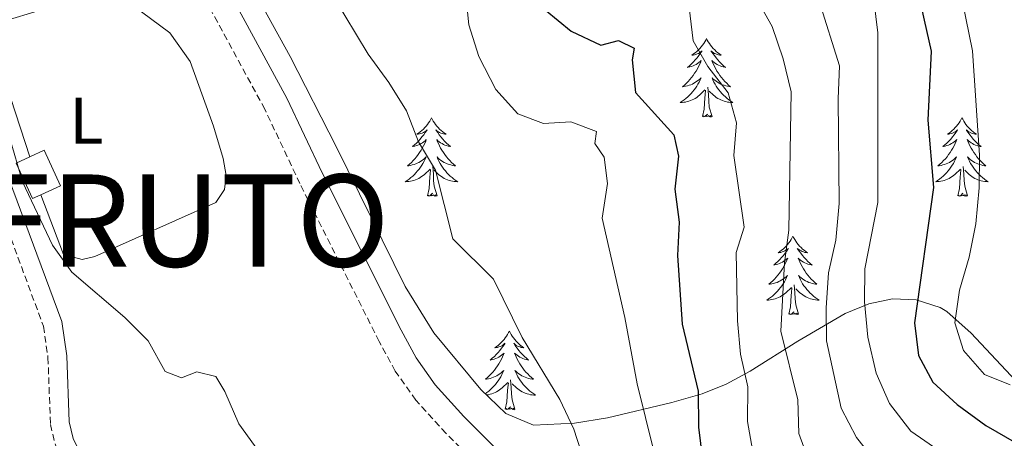
# Model space of a CAD drawing. Units: metres. Extents: x 624294 to 628802, y 4692131 to 4695182.
# Drawn here: x 627107 to 627256, y 4694586 to 4694649 of the extents above; entities that cross this region are included whole.
import ezdxf
from ezdxf.enums import TextEntityAlignment as Align

# ---------------------------------------------------------------- set-up
doc = ezdxf.new("R2010")
doc.units = ezdxf.units.M
doc.header["$MEASUREMENT"] = 0
doc.linetypes.add('TRAZOSX2', pattern=[1.5, 1, -0.5])
for name, color, linetype, lineweight in [('Level 15', 1, 'Continuous', 0), ('Level 21', 19, 'Continuous', 0), ('Level 35', 92, 'Continuous', 0), ('Level 36', 19, 'Continuous', 40), ('Level 37', 92, 'Continuous', 0), ('Level 4', 36, 'Continuous', 30), ('Level 46', 19, 'Continuous', 0), ('Level 5', 36, 'Continuous', 0), ('Level 52', 1, 'Continuous', 13)]:
    doc.layers.add(name, color=color, linetype=linetype, lineweight=lineweight)
doc.styles.add('Arial', font='ARIAL.TTF', dxfattribs={"height": 0.2})

msp = doc.modelspace()

# ---------------------------------------------------------------- linework, layer by layer
at = {"layer": 'Level 15', "linetype": 'Continuous', "lineweight": 13}
for points in [[(627110.13, 4694622.79, 363.71), (627108.86, 4694622.21, 363.32), (627106.37, 4694627.62, 363.32), (627108.44, 4694628.56, 363.94)], [(627108.44, 4694628.56, 363.94), (627110.64, 4694629.57, 364.61), (627113.12, 4694624.16, 364.61), (627110.13, 4694622.79, 363.71)]]:
    msp.add_polyline3d(points, dxfattribs=at)
at = {"layer": 'Level 21', "color": 19, "linetype": 'Continuous', "lineweight": 0}
for points in [[(627109.63, 4694748.86, 363.82), (627109.3, 4694742.91, 363.56), (627109.46, 4694737.46, 363.56), (627113.76, 4694715.08, 363.82), (627114.56, 4694707.45, 363.82), (627116.93, 4694698.43, 363.82), (627119.84, 4694688.97, 363.82), (627123.02, 4694682.42, 363.56), (627128.96, 4694673.01, 363.56), (627134.19, 4694661.93, 363.56), (627147.46, 4694637.49, 362.78), (627152.8, 4694626.13, 363.04), (627164.78, 4694602.25, 362.36), (627167.09, 4694598.01, 362.27), (627169.96, 4694593.94, 361.93), (627174.32, 4694589.14, 361.5), (627180.86, 4694582.6, 361.75)], [(627105.21, 4694625.36, 359.18), (627113.28, 4694603.53, 358.4), (627114.04, 4694598.32, 358.4), (627114.4, 4694588.3, 358.14), (627115.02, 4694585.78, 358.14), (627116.92, 4694581.79, 357.92), (627120.16, 4694577.46, 357.68), (627133.3, 4694564.15, 356.86), (627136.72, 4694560.28, 356.86), (627141.14, 4694554.52, 356.86), (627150.81, 4694537.1, 356.86), (627157.01, 4694527.68, 356.86), (627163.6, 4694516.03, 356.34), (627169.06, 4694507.36, 356.6), (627170.49, 4694503.66, 356.34), (627170.42, 4694500.5, 356.34), (627169.44, 4694493.32, 355.62)]]:
    msp.add_polyline3d(points, dxfattribs=at)
at = {"layer": 'Level 21', "color": 19, "linetype": 'TRAZOSX2', "lineweight": 0}
for points in [[(627178.05, 4694580.1, 361.75), (627171.61, 4694586.56, 361.5), (627167.03, 4694591.59, 361.93), (627163.9, 4694596.03, 362.27), (627161.46, 4694600.51, 362.36), (627149.43, 4694624.49, 363.04), (627144.11, 4694635.79, 362.78), (627130.84, 4694660.23, 363.56), (627125.67, 4694671.21, 363.56), (627119.74, 4694680.6, 363.56), (627116.34, 4694687.59, 363.82), (627114.12, 4694694.81, 363.82)], [(627102.48, 4694624.56, 359.18), (627110.51, 4694602.82, 358.4), (627111.2, 4694598.06, 358.4), (627111.57, 4694587.9, 358.14), (627112.32, 4694584.82, 358.14), (627114.48, 4694580.32, 357.92), (627118, 4694575.6, 357.68), (627131.22, 4694562.21, 356.86), (627134.53, 4694558.47, 356.86), (627138.75, 4694552.96, 356.86), (627148.38, 4694535.63, 356.86), (627154.58, 4694526.19, 356.86), (627161.16, 4694514.57, 356.34), (627166.5, 4694506.08, 356.6), (627167.64, 4694503.16, 356.34), (627167.58, 4694500.73, 356.34), (627166.55, 4694493.11, 355.57), (627166.49, 4694492.18, 355.51)]]:
    msp.add_polyline3d(points, dxfattribs=at)
at = {"layer": 'Level 35', "color": 92, "linetype": 'Continuous', "lineweight": 0, "ltscale": 0.5}
msp.add_polyline3d([(627264.89, 4694587.24, 408.17), (627251.28, 4694601.78, 408.18), (627247.63, 4694605.08, 408.18), (627246.62, 4694605.68, 408.18), (627242.98, 4694606.86, 407.43), (627239.37, 4694606.98, 405.39), (627235.77, 4694606.21, 402.33), (627232.17, 4694604.76, 398.54), (627224.98, 4694600.58, 389.85), (627217.77, 4694596, 381.58), (627214.14, 4694594.05, 378.29), (627210.5, 4694592.58, 375.95), (627205.88, 4694591.26, 374.13), (627196.13, 4694588.93, 371.14), (627191.08, 4694588.11, 369.74), (627184.88, 4694587.8, 367.97), (627180.7, 4694589.59, 366.48), (627176.88, 4694593.24, 365.44), (627169.77, 4694601.82, 365.4), (627165.4, 4694608.88, 365.4), (627155.01, 4694630.02, 365.45), (627147.97, 4694643.82, 365.91), (627138.29, 4694661.38, 366.29)], dxfattribs=at)
at = {"layer": 'Level 36', "color": 92, "linetype": 'Continuous', "lineweight": 0}
for points in [[(627211.14, 4694646.52), (627211.03, 4694646.3), (627210.88, 4694646.02), (627210.71, 4694645.76), (627210.53, 4694645.5), (627210.33, 4694645.25), (627210.12, 4694645.02), (627209.91, 4694644.79), (627209.68, 4694644.57), (627209.44, 4694644.37), (627209.18, 4694644.18), (627208.92, 4694644), (627209.12, 4694644.02), (627209.33, 4694644.06), (627209.53, 4694644.12), (627209.72, 4694644.19), (627209.91, 4694644.27), (627210.09, 4694644.37), (627210.26, 4694644.48), (627210.47, 4694644.67), (627210.43, 4694644.61), (627210.2, 4694644.26), (627209.96, 4694643.93), (627209.7, 4694643.6), (627209.43, 4694643.29), (627209.15, 4694642.98), (627208.86, 4694642.69), (627208.56, 4694642.4), (627208.24, 4694642.13), (627208.37, 4694642.16), (627208.61, 4694642.21), (627208.86, 4694642.29), (627209.09, 4694642.38), (627209.32, 4694642.48), (627209.55, 4694642.6), (627209.76, 4694642.73), (627209.97, 4694642.87), (627210.17, 4694643.03), (627210.35, 4694643.2), (627210.26, 4694642.98), (627210.11, 4694642.62), (627209.94, 4694642.26), (627209.75, 4694641.92), (627209.55, 4694641.58), (627209.34, 4694641.24), (627209.11, 4694640.92), (627208.88, 4694640.61), (627208.62, 4694640.31), (627208.36, 4694640.02), (627208.08, 4694639.73), (627207.8, 4694639.46), (627207.5, 4694639.21), (627207.7, 4694639.23), (627207.96, 4694639.28), (627208.23, 4694639.34), (627208.49, 4694639.42), (627208.74, 4694639.51), (627208.99, 4694639.62), (627209.23, 4694639.74), (627209.46, 4694639.88), (627209.69, 4694640.03), (627209.9, 4694640.2), (627210.11, 4694640.37), (627210.31, 4694640.56), (627210.16, 4694640.23)], [(627211.14, 4694646.52), (627211.25, 4694646.3), (627211.41, 4694646.02), (627211.58, 4694645.76), (627211.76, 4694645.5), (627211.95, 4694645.25), (627212.16, 4694645.02), (627212.38, 4694644.79), (627212.61, 4694644.57), (627212.85, 4694644.37), (627213.1, 4694644.18), (627213.36, 4694644), (627213.16, 4694644.02), (627212.96, 4694644.06), (627212.76, 4694644.12), (627212.56, 4694644.19), (627212.37, 4694644.27), (627212.19, 4694644.37), (627212.02, 4694644.48), (627211.81, 4694644.67), (627211.86, 4694644.61), (627212.08, 4694644.26), (627212.33, 4694643.93), (627212.58, 4694643.6), (627212.85, 4694643.29), (627213.13, 4694642.98), (627213.42, 4694642.69), (627213.73, 4694642.4), (627214.04, 4694642.13), (627213.92, 4694642.16), (627213.67, 4694642.21), (627213.43, 4694642.29), (627213.19, 4694642.38), (627212.96, 4694642.48), (627212.74, 4694642.6), (627212.52, 4694642.73), (627212.32, 4694642.87), (627212.12, 4694643.03), (627211.93, 4694643.2), (627212.02, 4694642.98), (627212.18, 4694642.62), (627212.35, 4694642.26), (627212.53, 4694641.92), (627212.73, 4694641.58), (627212.94, 4694641.24), (627213.17, 4694640.92), (627213.41, 4694640.61), (627213.66, 4694640.31), (627213.92, 4694640.02), (627214.2, 4694639.73), (627214.49, 4694639.46), (627214.78, 4694639.21), (627214.59, 4694639.23), (627214.32, 4694639.28), (627214.06, 4694639.34), (627213.8, 4694639.42), (627213.54, 4694639.51), (627213.3, 4694639.62), (627213.05, 4694639.74), (627212.82, 4694639.88), (627212.6, 4694640.03), (627212.38, 4694640.2), (627212.17, 4694640.37), (627211.98, 4694640.56), (627212.12, 4694640.23)], [(627210.16, 4694640.23), (627210.01, 4694639.91), (627209.84, 4694639.6), (627209.66, 4694639.29), (627209.46, 4694639), (627209.25, 4694638.71), (627209.03, 4694638.43), (627208.79, 4694638.16), (627208.55, 4694637.9), (627208.29, 4694637.66), (627208.02, 4694637.43), (627207.74, 4694637.2), (627207.45, 4694637), (627207.16, 4694636.8), (627207.43, 4694636.81), (627207.69, 4694636.84), (627207.95, 4694636.88), (627208.21, 4694636.94), (627208.47, 4694637.01), (627208.72, 4694637.1), (627208.96, 4694637.2), (627209.2, 4694637.31), (627209.43, 4694637.44), (627209.65, 4694637.59), (627209.86, 4694637.75), (627210.07, 4694637.92), (627210.91, 4694638.72)], [(627212.12, 4694640.23), (627212.27, 4694639.91), (627212.44, 4694639.6), (627212.63, 4694639.29), (627212.82, 4694639), (627213.03, 4694638.71), (627213.26, 4694638.43), (627213.49, 4694638.16), (627213.74, 4694637.9), (627214, 4694637.66), (627214.26, 4694637.43), (627214.54, 4694637.2), (627214.83, 4694637), (627215.12, 4694636.8), (627214.86, 4694636.81), (627214.59, 4694636.84), (627214.33, 4694636.88), (627214.07, 4694636.94), (627213.82, 4694637.01), (627213.57, 4694637.1), (627213.32, 4694637.2), (627213.09, 4694637.31), (627212.86, 4694637.44), (627212.63, 4694637.59), (627212.42, 4694637.75), (627212.22, 4694637.92), (627211.56, 4694638.54)], [(627210.52, 4694634.67), (627210.77, 4694635.79), (627210.88, 4694637.53), (627210.93, 4694637.96), (627210.99, 4694638.68)], [(627211.99, 4694634.67), (627211.56, 4694636.11), (627211.47, 4694637.01), (627211.43, 4694637.96), (627211.32, 4694639.12)], [(627169.4, 4694634.49), (627169.29, 4694634.28), (627169.14, 4694634), (627168.97, 4694633.73), (627168.79, 4694633.48), (627168.59, 4694633.23), (627168.39, 4694632.99), (627168.17, 4694632.76), (627167.94, 4694632.55), (627167.7, 4694632.35), (627167.45, 4694632.16), (627167.19, 4694631.98), (627167.38, 4694632), (627167.59, 4694632.04), (627167.79, 4694632.09), (627167.98, 4694632.16), (627168.17, 4694632.25), (627168.35, 4694632.35), (627168.53, 4694632.46), (627168.73, 4694632.65), (627168.69, 4694632.58), (627168.46, 4694632.24), (627168.22, 4694631.9), (627167.96, 4694631.58), (627167.69, 4694631.26), (627167.41, 4694630.96), (627167.12, 4694630.66), (627166.82, 4694630.38), (627166.5, 4694630.11), (627166.63, 4694630.13), (627166.88, 4694630.19), (627167.12, 4694630.26), (627167.35, 4694630.35), (627167.58, 4694630.45), (627167.81, 4694630.57), (627168.02, 4694630.7), (627168.23, 4694630.85), (627168.43, 4694631), (627168.61, 4694631.17), (627168.53, 4694630.95), (627168.37, 4694630.59), (627168.2, 4694630.24), (627168.01, 4694629.89), (627167.81, 4694629.55), (627167.6, 4694629.22), (627167.38, 4694628.9), (627167.14, 4694628.58), (627166.88, 4694628.28), (627166.62, 4694627.99), (627166.35, 4694627.71), (627166.06, 4694627.44), (627165.76, 4694627.18), (627165.96, 4694627.21), (627166.22, 4694627.25), (627166.49, 4694627.32), (627166.75, 4694627.4), (627167, 4694627.49), (627167.25, 4694627.6), (627167.49, 4694627.72), (627167.72, 4694627.86), (627167.95, 4694628.01), (627168.17, 4694628.17), (627168.37, 4694628.35), (627168.57, 4694628.54), (627168.43, 4694628.21)], [(627169.4, 4694634.49), (627169.51, 4694634.28), (627169.67, 4694634), (627169.84, 4694633.73), (627170.02, 4694633.48), (627170.21, 4694633.23), (627170.42, 4694632.99), (627170.64, 4694632.76), (627170.87, 4694632.55), (627171.11, 4694632.35), (627171.36, 4694632.16), (627171.62, 4694631.98), (627171.42, 4694632), (627171.22, 4694632.04), (627171.02, 4694632.09), (627170.82, 4694632.16), (627170.64, 4694632.25), (627170.45, 4694632.35), (627170.28, 4694632.46), (627170.08, 4694632.65), (627170.12, 4694632.58), (627170.35, 4694632.24), (627170.59, 4694631.9), (627170.84, 4694631.58), (627171.11, 4694631.26), (627171.39, 4694630.96), (627171.68, 4694630.66), (627171.99, 4694630.38), (627172.3, 4694630.11), (627172.18, 4694630.13), (627171.93, 4694630.19), (627171.69, 4694630.26), (627171.45, 4694630.35), (627171.22, 4694630.45), (627171, 4694630.57), (627170.78, 4694630.7), (627170.58, 4694630.85), (627170.38, 4694631), (627170.19, 4694631.17), (627170.28, 4694630.95), (627170.44, 4694630.59), (627170.61, 4694630.24), (627170.79, 4694629.89), (627170.99, 4694629.55), (627171.2, 4694629.22), (627171.43, 4694628.9), (627171.67, 4694628.58), (627171.92, 4694628.28), (627172.18, 4694627.99), (627172.46, 4694627.71), (627172.75, 4694627.44), (627173.04, 4694627.18), (627172.85, 4694627.21), (627172.58, 4694627.25), (627172.32, 4694627.32), (627172.06, 4694627.4), (627171.8, 4694627.49), (627171.56, 4694627.6), (627171.32, 4694627.72), (627171.08, 4694627.86), (627170.86, 4694628.01), (627170.64, 4694628.17), (627170.43, 4694628.35), (627170.24, 4694628.54), (627170.38, 4694628.21)], [(627211.99, 4694634.67), (627211.82, 4694634.6), (627211.8, 4694634.84), (627211.61, 4694634.62), (627211.49, 4694634.82), (627211.37, 4694634.71), (627211.1, 4694634.66), (627211.29, 4694635.05), (627210.91, 4694634.67), (627210.72, 4694634.62), (627210.68, 4694634.78), (627210.52, 4694634.67)], [(627249.91, 4694634.49), (627249.8, 4694634.28), (627249.64, 4694634), (627249.47, 4694633.73), (627249.29, 4694633.48), (627249.1, 4694633.23), (627248.89, 4694632.99), (627248.67, 4694632.76), (627248.44, 4694632.55), (627248.2, 4694632.35), (627247.95, 4694632.16), (627247.69, 4694631.98), (627247.89, 4694632), (627248.09, 4694632.04), (627248.29, 4694632.09), (627248.49, 4694632.16), (627248.68, 4694632.25), (627248.86, 4694632.35), (627249.03, 4694632.46), (627249.24, 4694632.65), (627249.2, 4694632.58), (627248.96, 4694632.24), (627248.72, 4694631.9), (627248.47, 4694631.58), (627248.2, 4694631.26), (627247.92, 4694630.96), (627247.63, 4694630.66), (627247.32, 4694630.38), (627247.01, 4694630.11), (627247.13, 4694630.13), (627247.38, 4694630.19), (627247.62, 4694630.26), (627247.86, 4694630.35), (627248.09, 4694630.45), (627248.31, 4694630.57), (627248.53, 4694630.7), (627248.74, 4694630.85), (627248.93, 4694631), (627249.12, 4694631.17), (627249.03, 4694630.95), (627248.88, 4694630.59), (627248.7, 4694630.24), (627248.52, 4694629.89), (627248.32, 4694629.55), (627248.11, 4694629.22), (627247.88, 4694628.9), (627247.64, 4694628.58), (627247.39, 4694628.28), (627247.13, 4694627.99), (627246.85, 4694627.71), (627246.56, 4694627.44), (627246.27, 4694627.18), (627246.46, 4694627.21), (627246.73, 4694627.25), (627246.99, 4694627.32), (627247.25, 4694627.4), (627247.51, 4694627.49), (627247.76, 4694627.6), (627248, 4694627.72), (627248.23, 4694627.86), (627248.46, 4694628.01), (627248.67, 4694628.17), (627248.88, 4694628.35), (627249.07, 4694628.54), (627248.93, 4694628.21)], [(627249.91, 4694634.49), (627250.02, 4694634.28), (627250.17, 4694634), (627250.34, 4694633.73), (627250.52, 4694633.48), (627250.72, 4694633.23), (627250.92, 4694632.99), (627251.14, 4694632.76), (627251.37, 4694632.55), (627251.61, 4694632.35), (627251.86, 4694632.16), (627252.12, 4694631.98), (627251.93, 4694632), (627251.72, 4694632.04), (627251.52, 4694632.09), (627251.33, 4694632.16), (627251.14, 4694632.25), (627250.96, 4694632.35), (627250.78, 4694632.46), (627250.58, 4694632.65), (627250.62, 4694632.58), (627250.85, 4694632.24), (627251.09, 4694631.9), (627251.35, 4694631.58), (627251.62, 4694631.26), (627251.9, 4694630.96), (627252.19, 4694630.66), (627252.49, 4694630.38), (627252.81, 4694630.11), (627252.68, 4694630.13), (627252.44, 4694630.19), (627252.19, 4694630.26), (627251.96, 4694630.35), (627251.73, 4694630.45), (627251.5, 4694630.57), (627251.29, 4694630.7), (627251.08, 4694630.85), (627250.88, 4694631), (627250.7, 4694631.17), (627250.78, 4694630.95), (627250.94, 4694630.59), (627251.11, 4694630.24), (627251.3, 4694629.89), (627251.5, 4694629.55), (627251.71, 4694629.22), (627251.94, 4694628.9), (627252.18, 4694628.58), (627252.43, 4694628.28), (627252.69, 4694627.99), (627252.96, 4694627.71), (627253.25, 4694627.44), (627253.55, 4694627.18), (627253.35, 4694627.21), (627253.08, 4694627.25), (627252.82, 4694627.32), (627252.56, 4694627.4), (627252.31, 4694627.49), (627252.06, 4694627.6), (627251.82, 4694627.72), (627251.59, 4694627.86), (627251.36, 4694628.01), (627251.14, 4694628.17), (627250.94, 4694628.35), (627250.74, 4694628.54), (627250.88, 4694628.21)], [(627168.43, 4694628.21), (627168.27, 4694627.89), (627168.1, 4694627.57), (627167.92, 4694627.27), (627167.72, 4694626.97), (627167.51, 4694626.68), (627167.29, 4694626.41), (627167.05, 4694626.14), (627166.81, 4694625.88), (627166.55, 4694625.64), (627166.28, 4694625.4), (627166, 4694625.18), (627165.71, 4694624.97), (627165.42, 4694624.78), (627165.69, 4694624.79), (627165.95, 4694624.81), (627166.21, 4694624.85), (627166.47, 4694624.91), (627166.73, 4694624.98), (627166.98, 4694625.07), (627167.22, 4694625.17), (627167.46, 4694625.29), (627167.69, 4694625.42), (627167.91, 4694625.56), (627168.12, 4694625.72), (627168.33, 4694625.89), (627169.18, 4694626.69)], [(627170.38, 4694628.21), (627170.54, 4694627.89), (627170.7, 4694627.57), (627170.89, 4694627.27), (627171.08, 4694626.97), (627171.29, 4694626.68), (627171.52, 4694626.41), (627171.75, 4694626.14), (627172, 4694625.88), (627172.26, 4694625.64), (627172.52, 4694625.4), (627172.8, 4694625.18), (627173.09, 4694624.97), (627173.38, 4694624.78), (627173.12, 4694624.79), (627172.86, 4694624.81), (627172.59, 4694624.85), (627172.33, 4694624.91), (627172.08, 4694624.98), (627171.83, 4694625.07), (627171.58, 4694625.17), (627171.35, 4694625.29), (627171.12, 4694625.42), (627170.9, 4694625.56), (627170.68, 4694625.72), (627170.48, 4694625.89), (627169.82, 4694626.51)], [(627248.93, 4694628.21), (627248.78, 4694627.89), (627248.61, 4694627.57), (627248.42, 4694627.27), (627248.23, 4694626.97), (627248.02, 4694626.68), (627247.79, 4694626.41), (627247.56, 4694626.14), (627247.31, 4694625.88), (627247.05, 4694625.64), (627246.78, 4694625.4), (627246.51, 4694625.18), (627246.22, 4694624.97), (627245.93, 4694624.78), (627246.19, 4694624.79), (627246.46, 4694624.81), (627246.72, 4694624.85), (627246.98, 4694624.91), (627247.23, 4694624.98), (627247.48, 4694625.07), (627247.72, 4694625.17), (627247.96, 4694625.29), (627248.19, 4694625.42), (627248.42, 4694625.56), (627248.63, 4694625.72), (627248.83, 4694625.89), (627249.68, 4694626.69)], [(627250.88, 4694628.21), (627251.04, 4694627.89), (627251.21, 4694627.57), (627251.39, 4694627.27), (627251.59, 4694626.97), (627251.8, 4694626.68), (627252.02, 4694626.41), (627252.26, 4694626.14), (627252.5, 4694625.88), (627252.76, 4694625.64), (627253.03, 4694625.4), (627253.31, 4694625.18), (627253.6, 4694624.97), (627253.89, 4694624.78), (627253.62, 4694624.79), (627253.36, 4694624.81), (627253.1, 4694624.85), (627252.84, 4694624.91), (627252.58, 4694624.98), (627252.33, 4694625.07), (627252.09, 4694625.17), (627251.85, 4694625.29), (627251.62, 4694625.42), (627251.4, 4694625.56), (627251.19, 4694625.72), (627250.98, 4694625.89), (627250.32, 4694626.51)], [(627168.78, 4694622.64), (627169.03, 4694623.76), (627169.14, 4694625.5), (627169.19, 4694625.94), (627169.25, 4694626.66)], [(627170.25, 4694622.64), (627169.82, 4694624.08), (627169.73, 4694624.99), (627169.69, 4694625.94), (627169.59, 4694627.1)], [(627249.29, 4694622.64), (627249.53, 4694623.76), (627249.65, 4694625.5), (627249.69, 4694625.94), (627249.76, 4694626.66)], [(627250.76, 4694622.64), (627250.33, 4694624.08), (627250.24, 4694624.99), (627250.19, 4694625.94), (627250.09, 4694627.1)], [(627170.25, 4694622.64), (627170.08, 4694622.58), (627170.06, 4694622.81), (627169.87, 4694622.59), (627169.75, 4694622.8), (627169.63, 4694622.69), (627169.36, 4694622.63), (627169.56, 4694623.03), (627169.17, 4694622.65), (627168.98, 4694622.59), (627168.94, 4694622.75), (627168.78, 4694622.64)], [(627250.76, 4694622.64), (627250.58, 4694622.58), (627250.56, 4694622.81), (627250.38, 4694622.59), (627250.25, 4694622.8), (627250.13, 4694622.69), (627249.86, 4694622.63), (627250.06, 4694623.03), (627249.67, 4694622.65), (627249.49, 4694622.59), (627249.44, 4694622.75), (627249.29, 4694622.64)], [(627224.25, 4694616.51), (627224.14, 4694616.29), (627223.98, 4694616.01), (627223.82, 4694615.75), (627223.63, 4694615.49), (627223.44, 4694615.24), (627223.23, 4694615), (627223.01, 4694614.78), (627222.78, 4694614.56), (627222.54, 4694614.36), (627222.29, 4694614.17), (627222.03, 4694613.99), (627222.23, 4694614.01), (627222.43, 4694614.05), (627222.63, 4694614.11), (627222.83, 4694614.18), (627223.02, 4694614.26), (627223.2, 4694614.36), (627223.37, 4694614.47), (627223.58, 4694614.66), (627223.54, 4694614.6), (627223.31, 4694614.25), (627223.06, 4694613.92), (627222.81, 4694613.59), (627222.54, 4694613.28), (627222.26, 4694612.97), (627221.97, 4694612.68), (627221.66, 4694612.39), (627221.35, 4694612.12), (627221.48, 4694612.14), (627221.72, 4694612.2), (627221.96, 4694612.28), (627222.2, 4694612.36), (627222.43, 4694612.47), (627222.65, 4694612.58), (627222.87, 4694612.72), (627223.08, 4694612.86), (627223.27, 4694613.02), (627223.46, 4694613.19), (627223.37, 4694612.97), (627223.22, 4694612.6), (627223.04, 4694612.25), (627222.86, 4694611.9), (627222.66, 4694611.56), (627222.45, 4694611.23), (627222.22, 4694610.91), (627221.98, 4694610.6), (627221.73, 4694610.3), (627221.47, 4694610), (627221.19, 4694609.72), (627220.9, 4694609.45), (627220.61, 4694609.2), (627220.8, 4694609.22), (627221.07, 4694609.27), (627221.33, 4694609.33), (627221.59, 4694609.41), (627221.85, 4694609.5), (627222.1, 4694609.61), (627222.34, 4694609.73), (627222.57, 4694609.87), (627222.8, 4694610.02), (627223.01, 4694610.19), (627223.22, 4694610.36), (627223.41, 4694610.55), (627223.27, 4694610.22)], [(627224.25, 4694616.51), (627224.36, 4694616.29), (627224.52, 4694616.01), (627224.68, 4694615.75), (627224.86, 4694615.49), (627225.06, 4694615.24), (627225.27, 4694615), (627225.48, 4694614.78), (627225.72, 4694614.56), (627225.96, 4694614.36), (627226.21, 4694614.17), (627226.47, 4694613.99), (627226.27, 4694614.01), (627226.06, 4694614.05), (627225.86, 4694614.11), (627225.67, 4694614.18), (627225.48, 4694614.26), (627225.3, 4694614.36), (627225.13, 4694614.47), (627224.92, 4694614.66), (627224.96, 4694614.6), (627225.19, 4694614.25), (627225.44, 4694613.92), (627225.69, 4694613.59), (627225.96, 4694613.28), (627226.24, 4694612.97), (627226.53, 4694612.68), (627226.83, 4694612.39), (627227.15, 4694612.12), (627227.02, 4694612.14), (627226.78, 4694612.2), (627226.54, 4694612.28), (627226.3, 4694612.36), (627226.07, 4694612.47), (627225.84, 4694612.58), (627225.63, 4694612.72), (627225.42, 4694612.86), (627225.22, 4694613.02), (627225.04, 4694613.19), (627225.13, 4694612.97), (627225.28, 4694612.6), (627225.45, 4694612.25), (627225.64, 4694611.9), (627225.84, 4694611.56), (627226.05, 4694611.23), (627226.28, 4694610.91), (627226.52, 4694610.6), (627226.77, 4694610.3), (627227.03, 4694610), (627227.31, 4694609.72), (627227.59, 4694609.45), (627227.89, 4694609.2), (627227.69, 4694609.22), (627227.43, 4694609.27), (627227.16, 4694609.33), (627226.9, 4694609.41), (627226.65, 4694609.5), (627226.4, 4694609.61), (627226.16, 4694609.73), (627225.93, 4694609.87), (627225.7, 4694610.02), (627225.49, 4694610.19), (627225.28, 4694610.36), (627225.08, 4694610.55), (627225.23, 4694610.22)], [(627223.27, 4694610.22), (627223.12, 4694609.9), (627222.95, 4694609.59), (627222.76, 4694609.28), (627222.57, 4694608.99), (627222.36, 4694608.7), (627222.14, 4694608.42), (627221.9, 4694608.15), (627221.65, 4694607.89), (627221.4, 4694607.65), (627221.13, 4694607.42), (627220.85, 4694607.19), (627220.56, 4694606.98), (627220.27, 4694606.79), (627220.53, 4694606.8), (627220.8, 4694606.83), (627221.06, 4694606.87), (627221.32, 4694606.92), (627221.57, 4694607), (627221.82, 4694607.08), (627222.07, 4694607.19), (627222.3, 4694607.3), (627222.54, 4694607.43), (627222.76, 4694607.58), (627222.97, 4694607.74), (627223.17, 4694607.91), (627224.02, 4694608.71)], [(627225.23, 4694610.22), (627225.38, 4694609.9), (627225.55, 4694609.59), (627225.73, 4694609.28), (627225.93, 4694608.99), (627226.14, 4694608.7), (627226.36, 4694608.42), (627226.6, 4694608.15), (627226.84, 4694607.89), (627227.1, 4694607.65), (627227.37, 4694607.42), (627227.65, 4694607.19), (627227.94, 4694606.98), (627228.23, 4694606.79), (627227.96, 4694606.8), (627227.7, 4694606.83), (627227.44, 4694606.87), (627227.18, 4694606.92), (627226.92, 4694607), (627226.68, 4694607.08), (627226.43, 4694607.19), (627226.19, 4694607.3), (627225.96, 4694607.43), (627225.74, 4694607.58), (627225.53, 4694607.74), (627225.32, 4694607.91), (627224.67, 4694608.53)], [(627225.1, 4694604.66), (627224.67, 4694606.1), (627224.58, 4694607), (627224.53, 4694607.95), (627224.43, 4694609.11)], [(627223.63, 4694604.66), (627223.88, 4694605.78), (627223.99, 4694607.52), (627224.04, 4694607.95), (627224.1, 4694608.67)], [(627225.1, 4694604.66), (627224.93, 4694604.59), (627224.91, 4694604.83), (627224.72, 4694604.61), (627224.6, 4694604.81), (627224.48, 4694604.7), (627224.2, 4694604.65), (627224.4, 4694605.04), (627224.02, 4694604.66), (627223.83, 4694604.61), (627223.79, 4694604.77), (627223.63, 4694604.66)], [(627181.22, 4694602.08), (627181.11, 4694601.86), (627180.95, 4694601.59), (627180.78, 4694601.32), (627180.6, 4694601.06), (627180.41, 4694600.82), (627180.2, 4694600.58), (627179.98, 4694600.35), (627179.75, 4694600.14), (627179.51, 4694599.93), (627179.26, 4694599.74), (627179, 4694599.56), (627179.2, 4694599.59), (627179.4, 4694599.62), (627179.6, 4694599.68), (627179.8, 4694599.75), (627179.99, 4694599.83), (627180.17, 4694599.93), (627180.34, 4694600.04), (627180.55, 4694600.24), (627180.51, 4694600.17), (627180.28, 4694599.83), (627180.03, 4694599.49), (627179.78, 4694599.16), (627179.51, 4694598.85), (627179.23, 4694598.54), (627178.94, 4694598.25), (627178.63, 4694597.97), (627178.32, 4694597.7), (627178.44, 4694597.72), (627178.69, 4694597.78), (627178.93, 4694597.85), (627179.17, 4694597.94), (627179.4, 4694598.04), (627179.62, 4694598.16), (627179.84, 4694598.29), (627180.05, 4694598.43), (627180.24, 4694598.59)], [(627181.22, 4694602.08), (627181.33, 4694601.86), (627181.48, 4694601.59), (627181.65, 4694601.32), (627181.84, 4694601.06), (627182.03, 4694600.82), (627182.24, 4694600.58), (627182.46, 4694600.35), (627182.68, 4694600.14), (627182.92, 4694599.93), (627183.18, 4694599.74), (627183.44, 4694599.56), (627183.24, 4694599.59), (627183.03, 4694599.62), (627182.84, 4694599.68), (627182.64, 4694599.75), (627182.45, 4694599.83), (627182.27, 4694599.93), (627182.1, 4694600.04), (627181.89, 4694600.24), (627181.93, 4694600.17), (627182.16, 4694599.83), (627182.4, 4694599.49), (627182.66, 4694599.16), (627182.93, 4694598.85), (627183.21, 4694598.54), (627183.5, 4694598.25), (627183.8, 4694597.97), (627184.12, 4694597.7), (627183.99, 4694597.72), (627183.75, 4694597.78), (627183.5, 4694597.85), (627183.27, 4694597.94), (627183.04, 4694598.04), (627182.82, 4694598.16), (627182.6, 4694598.29), (627182.39, 4694598.43), (627182.2, 4694598.59), (627182.01, 4694598.76), (627182.1, 4694598.54), (627182.25, 4694598.18), (627182.42, 4694597.82), (627182.61, 4694597.48), (627182.81, 4694597.14), (627183.02, 4694596.81), (627183.25, 4694596.48), (627183.49, 4694596.17), (627183.74, 4694595.87), (627184, 4694595.58), (627184.28, 4694595.3), (627184.56, 4694595.03), (627184.86, 4694594.77), (627184.66, 4694594.79), (627184.4, 4694594.84), (627184.13, 4694594.9), (627183.88, 4694594.98), (627183.62, 4694595.08), (627183.37, 4694595.18), (627183.13, 4694595.31), (627182.9, 4694595.44), (627182.67, 4694595.6), (627182.46, 4694595.76), (627182.25, 4694595.94), (627182.06, 4694596.12), (627182.2, 4694595.8)], [(627180.24, 4694598.59), (627180.43, 4694598.76), (627180.34, 4694598.54), (627180.19, 4694598.18), (627180.02, 4694597.82), (627179.83, 4694597.48), (627179.63, 4694597.14), (627179.42, 4694596.81), (627179.19, 4694596.48), (627178.95, 4694596.17), (627178.7, 4694595.87), (627178.44, 4694595.58), (627178.16, 4694595.3), (627177.88, 4694595.03), (627177.58, 4694594.77), (627177.77, 4694594.79), (627178.04, 4694594.84), (627178.3, 4694594.9), (627178.56, 4694594.98), (627178.82, 4694595.08), (627179.07, 4694595.18), (627179.31, 4694595.31), (627179.54, 4694595.44), (627179.77, 4694595.6), (627179.98, 4694595.76), (627180.19, 4694595.94), (627180.38, 4694596.12), (627180.24, 4694595.8), (627180.09, 4694595.48), (627179.92, 4694595.16), (627179.74, 4694594.86), (627179.54, 4694594.56), (627179.33, 4694594.27), (627179.1, 4694593.99), (627178.87, 4694593.72), (627178.62, 4694593.47), (627178.37, 4694593.22), (627178.1, 4694592.99), (627177.82, 4694592.77), (627177.57, 4694592.59)], [(627182.2, 4694595.8), (627182.35, 4694595.48), (627182.52, 4694595.16), (627182.7, 4694594.86), (627182.9, 4694594.56), (627183.11, 4694594.27), (627183.33, 4694593.99), (627183.57, 4694593.72), (627183.81, 4694593.47), (627184.07, 4694593.22), (627184.34, 4694592.99), (627184.62, 4694592.77), (627184.91, 4694592.56), (627185.2, 4694592.37), (627184.93, 4694592.38), (627184.67, 4694592.4), (627184.41, 4694592.44), (627184.15, 4694592.5), (627183.9, 4694592.57), (627183.64, 4694592.66), (627183.4, 4694592.76), (627183.16, 4694592.88), (627182.93, 4694593.01), (627182.71, 4694593.15), (627182.5, 4694593.31), (627182.3, 4694593.48), (627181.64, 4694594.1)], [(627177.76, 4694592.4), (627177.77, 4694592.4), (627178.03, 4694592.44), (627178.29, 4694592.5), (627178.54, 4694592.57), (627178.79, 4694592.66), (627179.04, 4694592.76), (627179.28, 4694592.88), (627179.5, 4694593.01), (627179.73, 4694593.15), (627179.94, 4694593.31), (627180.14, 4694593.48), (627180.99, 4694594.28)], [(627180.6, 4694590.23), (627180.84, 4694591.35), (627180.96, 4694593.09), (627181.01, 4694593.52), (627181.07, 4694594.25)], [(627182.07, 4694590.23), (627181.64, 4694591.67), (627181.55, 4694592.57), (627181.5, 4694593.52), (627181.4, 4694594.69)], [(627182.07, 4694590.23), (627181.9, 4694590.16), (627181.88, 4694590.4), (627181.69, 4694590.18), (627181.57, 4694590.38), (627181.44, 4694590.27), (627181.18, 4694590.22), (627181.37, 4694590.61), (627180.99, 4694590.23), (627180.8, 4694590.18), (627180.76, 4694590.34), (627180.6, 4694590.23)]]:
    msp.add_lwpolyline(points, dxfattribs=at)
msp.add_polyline3d([(627108.44, 4694628.56, 361.26), (627103.32, 4694644.08, 361.26), (627103, 4694647.11, 361.26), (627104.03, 4694649, 361.26), (627110.36, 4694650.94, 361.52), (627115.54, 4694651.96, 361.52), (627120.57, 4694652.12, 361.52), (627125.38, 4694650.6, 361.52), (627129.7, 4694647.4, 361.52), (627132.78, 4694643.02, 361.52), (627136.33, 4694633.24, 361.52), (627137.79, 4694628.32, 361.52), (627138.22, 4694625.72, 361.52), (627138, 4694623.62, 361.52), (627136.65, 4694621.62, 361.52), (627118.32, 4694613.42, 360.49), (627116.37, 4694612.99, 360.23), (627113.56, 4694613.75, 359.72), (627110.13, 4694622.79, 359.97)], dxfattribs=at)
at = {"layer": 'Level 4', "color": 36, "linetype": 'Continuous', "lineweight": 30}
for points in [[(627243.03, 4694654.55, 400), (627245.23, 4694644.6, 400), (627244.74, 4694634.12, 400), (627245.59, 4694623.9, 400), (627242.7, 4694603.37, 400), (627243.29, 4694598.4, 400), (627245.51, 4694594.34, 400), (627249.17, 4694590.94, 400), (627253.55, 4694587.74, 400), (627258.2, 4694585.09, 400)], [(627186.64, 4694650.87, 375), (627190.58, 4694647.62, 375), (627195.12, 4694645.52, 375), (627197.76, 4694646.21, 375), (627200.14, 4694645.08, 375), (627199.87, 4694643.29, 375), (627200.38, 4694638.32, 375), (627206.18, 4694631.88, 375), (627206.88, 4694628.64, 375), (627206.33, 4694623.67, 375), (627206.98, 4694618.65, 375), (627206.74, 4694613.59, 375), (627207.43, 4694603.17, 375), (627209.85, 4694592.98, 375), (627209.92, 4694587.51, 375), (627210.52, 4694582.54, 375)]]:
    msp.add_polyline3d(points, dxfattribs=at)
at = {"layer": 'Level 5', "color": 36, "linetype": 'Continuous', "lineweight": 0}
for points in [[(627216, 4694657.44, 385), (627221.08, 4694648.36, 385), (627222.75, 4694643.44, 385), (627223.98, 4694638.41, 385), (627223.64, 4694617.44, 385), (627223, 4694612.48, 385), (627222.42, 4694602.07, 385), (627225.02, 4694591.66, 385), (627225.17, 4694586.53, 385), (627227.01, 4694581.45, 385)], [(627174.32, 4694656.1, 370), (627175.08, 4694648.58, 370), (627176.57, 4694643.81, 370), (627179.17, 4694638.79, 370), (627182.53, 4694635.09, 370), (627186.41, 4694633.6, 370), (627190.57, 4694633.86, 370), (627194.46, 4694632.4, 370), (627194.19, 4694630.56, 370), (627195.59, 4694628.51, 370), (627196.13, 4694624.51, 370), (627195.31, 4694619.27, 370), (627198.76, 4694604.18, 370), (627200.63, 4694594.11, 370), (627204.35, 4694578.94, 370)], [(627208.18, 4694653.8, 380), (627209.09, 4694646.18, 380), (627211.36, 4694642.28, 380), (627214.43, 4694638.28, 380), (627215.67, 4694633.74, 380), (627215.29, 4694628.74, 380), (627216.84, 4694617.9, 380), (627215.65, 4694614.01, 380), (627215.86, 4694603.64, 380), (627216.28, 4694598.61, 380), (627217.41, 4694593.64, 380), (627217.35, 4694588.39, 380), (627218.27, 4694583.2, 380)], [(627249.46, 4694654.61, 405), (627251.5, 4694644.66, 405), (627252.57, 4694628.83, 405), (627252.53, 4694623.83, 405), (627252.02, 4694618.4, 405), (627250.98, 4694613.32, 405), (627249.52, 4694608.3, 405), (627248.81, 4694603.34, 405), (627250.16, 4694599.16, 405), (627253.34, 4694595.48, 405), (627257.23, 4694593.91, 405)], [(627154.47, 4694653.02, 365), (627159.78, 4694644.14, 365), (627162.92, 4694639.85, 365), (627165.61, 4694635.53, 365), (627167.45, 4694630.82, 365), (627170.03, 4694626.53, 365), (627172.62, 4694616.12, 365), (627178.83, 4694610, 365), (627183.15, 4694601.12, 365), (627188.86, 4694591.72, 365)], [(627228.25, 4694652.21, 390), (627231.32, 4694642.37, 390), (627231.1, 4694637.38, 390), (627231.25, 4694621.46, 390), (627230.75, 4694615.89, 390), (627229.67, 4694610.92, 390), (627229.28, 4694605.62, 390), (627229.37, 4694600.62, 390), (627231.59, 4694590.38, 390), (627233.91, 4694585.95, 390), (627237, 4694582.02, 390)], [(627236.52, 4694652.34, 395), (627237.16, 4694647.38, 395), (627237.14, 4694621.62, 395), (627235.18, 4694611.54, 395), (627235.1, 4694606.54, 395), (627235.61, 4694601.16, 395), (627236.89, 4694595.7, 395), (627238.89, 4694591.12, 395), (627242.17, 4694586.92, 395), (627246.38, 4694583.96, 395)], [(627103.33, 4694638.32, 360), (627107.31, 4694624.75, 360), (627111.9, 4694615.12, 360), (627114.81, 4694611.06, 360), (627122.86, 4694604.14, 360), (627126.42, 4694600.62, 360), (627128.96, 4694595.98, 360), (627131.44, 4694595, 360), (627133.77, 4694595.92, 360), (627136.68, 4694595.21, 360), (627138.03, 4694592.94, 360), (627140.14, 4694588.02, 360), (627143.21, 4694583.8, 360), (627146.58, 4694580.09, 360), (627155.74, 4694575.9, 360), (627159.77, 4694572.93, 360), (627167.19, 4694565.94, 360), (627170.59, 4694562.05, 360), (627174.75, 4694560.1, 360), (627178.75, 4694560.25, 360), (627182.32, 4694558.47, 360)], [(627188.86, 4694591.72, 365), (627191.01, 4694587.21, 365), (627194.19, 4694577.32, 365)]]:
    msp.add_polyline3d(points, dxfattribs=at)
at = {"layer": 'Level 52', "color": 1, "linetype": 'Continuous', "lineweight": 13}
msp.add_polyline3d([(627110.13, 4694622.79, 363.71), (627108.86, 4694622.21, 363.32), (627106.37, 4694627.62, 363.32), (627108.44, 4694628.56, 363.94), (627110.64, 4694629.57, 364.61), (627113.12, 4694624.16, 364.61), (627110.13, 4694622.79, 363.71)], close=True, dxfattribs=at)

# ---------------------------------------------------------------- texts
at = {"layer": 'Level 37', "color": 92, "linetype": 'Continuous', "lineweight": 0, "style": 'Arial'}
msp.add_text('L', height=7, dxfattribs=at).set_placement((627117.05, 4694634.04, 361.34), align=Align.MIDDLE_CENTER)
at = {"layer": 'Level 46', "color": 19, "linetype": 'Continuous', "lineweight": 0, "style": 'Arial'}
msp.add_text('MURILLO EL FRUTO', height=14, dxfattribs=at).set_placement((626988.9, 4694607.51, 354.91), align=Align.BOTTOM_LEFT)

doc.saveas('drawing.dxf')
